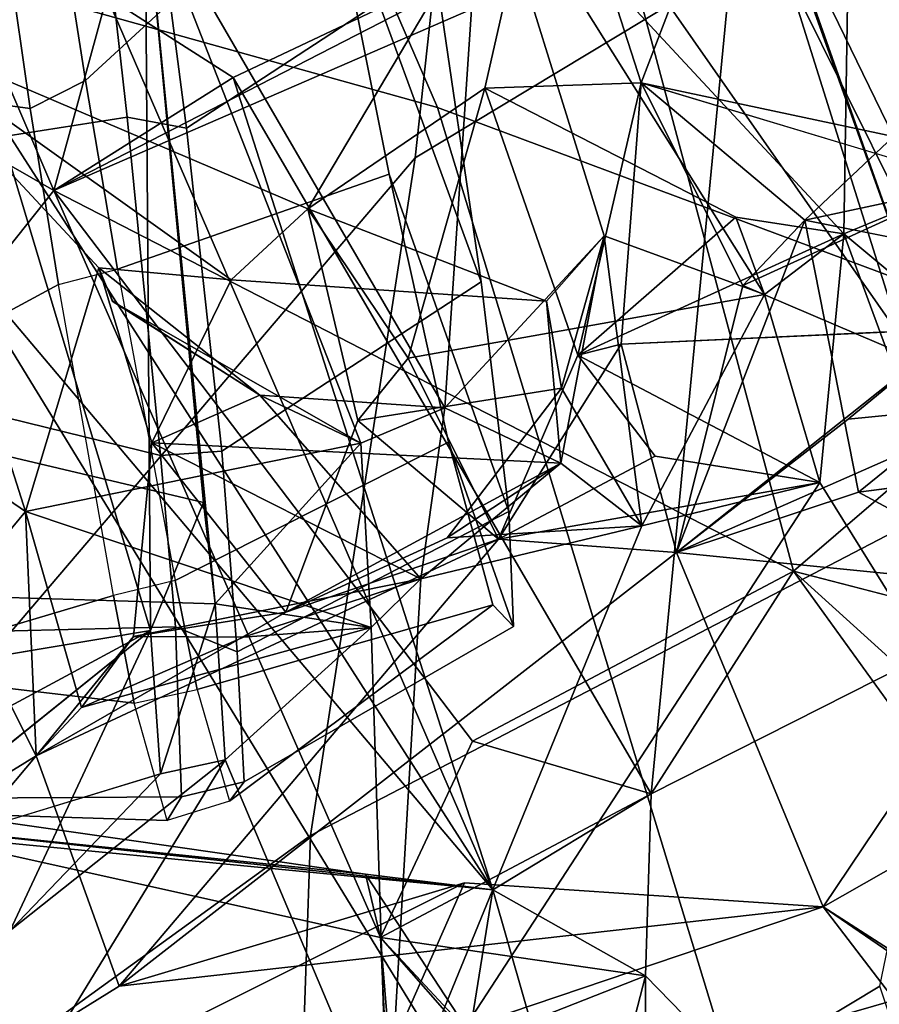
# Model space of a CAD drawing. Units: inches. Extents: x -2 to 235, y -6 to 127.
# Drawn here: x 14 to 15, y 56 to 57 of the extents above; entities that cross this region are included whole.
import ezdxf

# ---------------------------------------------------------------- set-up
doc = ezdxf.new("R2010")
doc.units = ezdxf.units.IN
doc.header["$MEASUREMENT"] = 0
for name, color, linetype in [('SEAT-BACK', 5, 'Continuous'), ('SEAT-BACKFABRIC', 5, 'Continuous'), ('SEAT-FABRICTRIM', 5, 'Continuous'), ('SEAT-FRAME', 5, 'Continuous')]:
    doc.layers.add(name, color=color, linetype=linetype)

# ---------------------------------------------------------------- blocks, each defined once
blk = doc.blocks.new('1mirra2_arms_adjlumbar_bfly_0t')
at = {"layer": 'SEAT-BACK'}
for points in [[(-6.03831, -6.71918, 22.79489), (-6.03831, -6.71918, 22.79489), (-5.77198, -6.8769, 23.55522), (-5.80264, -6.41166, 24.29014)], [(-6.50847, -6.56881, 29.30051), (-6.50847, -6.56881, 29.30051), (-6.61586, -6.67081, 29.6512), (-6.55091, -6.82388, 29.63961)], [(-6.55091, -6.82388, 29.63961), (-6.55091, -6.82388, 29.63961), (-6.43572, -6.74114, 29.25097), (-6.50847, -6.56881, 29.30051)], [(-5.8928, -6.58582, 27.305), (-5.8928, -6.58582, 27.305), (-5.97852, -6.63559, 27.78216), (-5.77327, -6.89501, 27.26009)], [(-6.21757, -6.71052, 28.58845), (-6.21757, -6.71052, 28.58845), (-5.98371, -6.96223, 27.97996), (-5.97852, -6.63559, 27.78216)], [(-5.97852, -6.63559, 27.78216), (-5.97852, -6.63559, 27.78216), (-5.98371, -6.96223, 27.97996), (-5.90262, -6.92846, 27.64882)], [(-5.97852, -6.63559, 27.78216), (-5.97852, -6.63559, 27.78216), (-5.8522, -6.95992, 27.54343), (-5.77327, -6.89501, 27.26009)], [(-5.8522, -6.95992, 27.54343), (-5.8522, -6.95992, 27.54343), (-5.97852, -6.63559, 27.78216), (-5.90262, -6.92846, 27.64882)], [(-6.67224, -6.83244, 20.97919), (-6.67224, -6.83244, 20.97919), (-6.49475, -6.93414, 21.36188), (-6.61992, -6.6419, 21.22322)], [(-6.49475, -6.93414, 21.36188), (-6.49475, -6.93414, 21.36188), (-6.46034, -6.8087, 21.2632), (-6.61992, -6.6419, 21.22322)], [(-5.94122, -6.63864, 22.78318), (-5.94122, -6.63864, 22.78318), (-5.88891, -7.2135, 22.32576), (-6.04869, -6.70477, 22.40388)], [(-6.43572, -6.74114, 29.25097), (-6.43572, -6.74114, 29.25097), (-6.61378, -6.82526, 29.23043), (-6.68668, -6.65648, 29.33179)], [(-6.17379, -6.68188, 27.75443), (-6.17379, -6.68188, 27.75443), (-6.33039, -6.94592, 28.42418), (-6.61378, -6.82526, 29.23043)], [(-6.17379, -6.68188, 27.75443), (-6.17379, -6.68188, 27.75443), (-6.61378, -6.82526, 29.23043), (-6.50651, -6.72491, 29.21289)], [(-6.33039, -6.94592, 28.42418), (-6.33039, -6.94592, 28.42418), (-6.17379, -6.68188, 27.75443), (-6.21598, -6.86784, 27.99887)], [(-6.17379, -6.68188, 27.75443), (-6.17379, -6.68188, 27.75443), (-6.11496, -6.86443, 27.64544), (-6.21598, -6.86784, 27.99887)], [(-6.11496, -6.86443, 27.64544), (-6.11496, -6.86443, 27.64544), (-6.17379, -6.68188, 27.75443), (-6.05036, -6.69615, 27.27723)], [(-6.11496, -6.86443, 27.64544), (-6.11496, -6.86443, 27.64544), (-6.05036, -6.69615, 27.27723), (-5.95165, -6.89919, 27.06544)], [(-5.95165, -6.89919, 27.06544), (-5.95165, -6.89919, 27.06544), (-6.05036, -6.69615, 27.27723), (-5.86198, -6.88861, 26.70418)], [(-5.71665, -7.00336, 26.20194), (-5.71665, -7.00336, 26.20194), (-6.05036, -6.69615, 27.27723), (-5.7171, -6.75942, 25.84617)], [(-5.71665, -7.00336, 26.20194), (-5.71665, -7.00336, 26.20194), (-5.86198, -6.88861, 26.70418), (-6.05036, -6.69615, 27.27723)], [(-6.49475, -6.93414, 21.36188), (-6.49475, -6.93414, 21.36188), (-6.12521, -6.77343, 22.46278), (-6.04869, -6.70477, 22.40388)], [(-6.04869, -6.70477, 22.40388), (-6.04869, -6.70477, 22.40388), (-6.3787, -6.86103, 21.44122), (-6.49475, -6.93414, 21.36188)], [(-6.3787, -6.86103, 21.44122), (-6.3787, -6.86103, 21.44122), (-6.04869, -6.70477, 22.40388), (-6.10843, -7.3244, 21.70071)], [(-5.88891, -7.2135, 22.32576), (-5.88891, -7.2135, 22.32576), (-6.10843, -7.3244, 21.70071), (-6.04869, -6.70477, 22.40388)], [(-6.21757, -6.71052, 28.58845), (-6.21757, -6.71052, 28.58845), (-6.43572, -6.74114, 29.25097), (-6.2419, -7.07469, 28.82024)], [(-6.21757, -6.71052, 28.58845), (-6.21757, -6.71052, 28.58845), (-6.2419, -7.07469, 28.82024), (-6.13878, -6.96349, 28.48728)], [(-6.21757, -6.71052, 28.58845), (-6.21757, -6.71052, 28.58845), (-6.03503, -7.00147, 28.12471), (-5.98371, -6.96223, 27.97996)], [(-6.13878, -6.96349, 28.48728), (-6.13878, -6.96349, 28.48728), (-6.03503, -7.00147, 28.12471), (-6.21757, -6.71052, 28.58845)], [(-6.03831, -6.71918, 22.79489), (-6.03831, -6.71918, 22.79489), (-6.12521, -6.77343, 22.46278), (-5.90673, -7.08635, 22.78852)], [(-5.77198, -6.8769, 23.55522), (-5.77198, -6.8769, 23.55522), (-6.03831, -6.71918, 22.79489), (-5.90673, -7.08635, 22.78852)], [(-6.61378, -6.82526, 29.23043), (-6.61378, -6.82526, 29.23043), (-6.43572, -6.74114, 29.25097), (-6.50651, -6.72491, 29.21289)], [(-6.43214, -7.21882, 29.37454), (-6.43214, -7.21882, 29.37454), (-6.43572, -6.74114, 29.25097), (-6.55091, -6.82388, 29.63961)], [(-6.43572, -6.74114, 29.25097), (-6.43572, -6.74114, 29.25097), (-6.39035, -7.20143, 29.22958), (-6.29622, -7.09749, 28.94611)], [(-6.43214, -7.21882, 29.37454), (-6.43214, -7.21882, 29.37454), (-6.39795, -7.13602, 29.30223), (-6.43572, -6.74114, 29.25097)], [(-6.2419, -7.07469, 28.82024), (-6.2419, -7.07469, 28.82024), (-6.43572, -6.74114, 29.25097), (-6.29622, -7.09749, 28.94611)], [(-6.39035, -7.20143, 29.22958), (-6.39035, -7.20143, 29.22958), (-6.43572, -6.74114, 29.25097), (-6.39795, -7.13602, 29.30223)], [(-6.68912, -6.81997, 20.76316), (-6.68912, -6.81997, 20.76316), (-6.60937, -6.76443, 20.91984), (-6.21075, -7.38646, 21.38272)], [(-6.46034, -6.8087, 21.2632), (-6.46034, -6.8087, 21.2632), (-6.21075, -7.38646, 21.38272), (-6.60937, -6.76443, 20.91984)], [(-6.12521, -6.77343, 22.46278), (-6.12521, -6.77343, 22.46278), (-6.49475, -6.93414, 21.36188), (-6.01629, -7.18036, 22.40847)], [(-6.01629, -7.18036, 22.40847), (-6.01629, -7.18036, 22.40847), (-5.90673, -7.08635, 22.78852), (-6.12521, -6.77343, 22.46278)], [(-6.46034, -6.8087, 21.2632), (-6.46034, -6.8087, 21.2632), (-6.49475, -6.93414, 21.36188), (-6.3787, -6.86103, 21.44122)], [(-6.3787, -6.86103, 21.44122), (-6.3787, -6.86103, 21.44122), (-6.21075, -7.38646, 21.38272), (-6.46034, -6.8087, 21.2632)], [(-6.21075, -7.38646, 21.38272), (-6.21075, -7.38646, 21.38272), (-6.67597, -7.34171, 20.34627), (-6.68912, -6.81997, 20.76316)], [(-6.46563, -6.98411, 28.81685), (-6.46563, -6.98411, 28.81685), (-6.51297, -7.14183, 28.98604), (-6.61378, -6.82526, 29.23043)], [(-6.37997, -6.99193, 28.55216), (-6.37997, -6.99193, 28.55216), (-6.46563, -6.98411, 28.81685), (-6.61378, -6.82526, 29.23043)], [(-6.58684, -7.09132, 29.25243), (-6.58684, -7.09132, 29.25243), (-6.61378, -6.82526, 29.23043), (-6.51297, -7.14183, 28.98604)], [(-6.33039, -6.94592, 28.42418), (-6.33039, -6.94592, 28.42418), (-6.37997, -6.99193, 28.55216), (-6.61378, -6.82526, 29.23043)], [(-6.43214, -7.21882, 29.37454), (-6.43214, -7.21882, 29.37454), (-6.55091, -6.82388, 29.63961), (-6.55881, -7.28685, 29.7579)], [(-6.7895, -7.30507, 20.43959), (-6.7895, -7.30507, 20.43959), (-6.49475, -6.93414, 21.36188), (-6.67224, -6.83244, 20.97919)], [(-6.10843, -7.3244, 21.70071), (-6.10843, -7.3244, 21.70071), (-6.21075, -7.38646, 21.38272), (-6.3787, -6.86103, 21.44122)], [(-6.15583, -7.0407, 27.89957), (-6.15583, -7.0407, 27.89957), (-6.21598, -6.86784, 27.99887), (-6.11496, -6.86443, 27.64544)], [(-6.12778, -7.03352, 27.72168), (-6.12778, -7.03352, 27.72168), (-6.15583, -7.0407, 27.89957), (-6.11496, -6.86443, 27.64544)], [(-5.95165, -6.89919, 27.06544), (-5.95165, -6.89919, 27.06544), (-6.00898, -6.95329, 27.31353), (-6.11496, -6.86443, 27.64544)], [(-6.04907, -6.99557, 27.42464), (-6.04907, -6.99557, 27.42464), (-5.90262, -6.92846, 27.64882), (-6.11496, -6.86443, 27.64544)], [(-6.11496, -6.86443, 27.64544), (-6.11496, -6.86443, 27.64544), (-6.00898, -6.95329, 27.31353), (-6.04907, -6.99557, 27.42464)], [(-6.33039, -6.94592, 28.42418), (-6.33039, -6.94592, 28.42418), (-6.21598, -6.86784, 27.99887), (-6.26565, -7.04265, 28.15692)], [(-6.15583, -7.0407, 27.89957), (-6.15583, -7.0407, 27.89957), (-6.05371, -6.9513, 28.05224), (-6.21598, -6.86784, 27.99887)], [(-5.95165, -6.89919, 27.06544), (-5.95165, -6.89919, 27.06544), (-5.87102, -6.92376, 27.20013), (-6.00898, -6.95329, 27.31353)], [(-6.00898, -6.95329, 27.31353), (-6.00898, -6.95329, 27.31353), (-5.87102, -6.92376, 27.20013), (-5.7881, -6.99743, 27.29092)], [(-5.90262, -6.92846, 27.64882), (-5.90262, -6.92846, 27.64882), (-6.04907, -6.99557, 27.42464), (-5.87178, -7.07118, 27.59209)], [(-5.98371, -6.96223, 27.97996), (-5.98371, -6.96223, 27.97996), (-5.91007, -7.02353, 27.7034), (-5.90262, -6.92846, 27.64882)], [(-6.49475, -6.93414, 21.36188), (-6.49475, -6.93414, 21.36188), (-6.7895, -7.30507, 20.43959), (-6.28336, -7.41739, 21.56982)], [(-6.01629, -7.18036, 22.40847), (-6.01629, -7.18036, 22.40847), (-6.49475, -6.93414, 21.36188), (-6.22395, -7.29042, 21.7506)], [(-6.22395, -7.29042, 21.7506), (-6.22395, -7.29042, 21.7506), (-6.49475, -6.93414, 21.36188), (-6.28336, -7.41739, 21.56982)], [(-6.17616, -7.00565, 28.47642), (-6.17616, -7.00565, 28.47642), (-6.37997, -6.99193, 28.55216), (-6.33039, -6.94592, 28.42418)], [(-6.26565, -7.04265, 28.15692), (-6.26565, -7.04265, 28.15692), (-6.29814, -7.08287, 28.28246), (-6.33039, -6.94592, 28.42418)], [(-6.05371, -6.9513, 28.05224), (-6.05371, -6.9513, 28.05224), (-6.15583, -7.0407, 27.89957), (-5.98371, -6.96223, 27.97996)], [(-5.97427, -7.12923, 27.216), (-5.97427, -7.12923, 27.216), (-6.09194, -7.16822, 27.58361), (-6.00898, -6.95329, 27.31353)], [(-6.09194, -7.16822, 27.58361), (-6.09194, -7.16822, 27.58361), (-6.04907, -6.99557, 27.42464), (-6.00898, -6.95329, 27.31353)], [(-5.98371, -6.96223, 27.97996), (-5.98371, -6.96223, 27.97996), (-6.03503, -7.00147, 28.12471), (-6.05371, -6.9513, 28.05224)], [(-6.2419, -7.07469, 28.82024), (-6.2419, -7.07469, 28.82024), (-6.16673, -7.11045, 28.54847), (-6.13878, -6.96349, 28.48728)], [(-6.13878, -6.96349, 28.48728), (-6.13878, -6.96349, 28.48728), (-6.17616, -7.00565, 28.47642), (-6.16638, -7.06202, 28.39537)], [(-6.16673, -7.11045, 28.54847), (-6.16673, -7.11045, 28.54847), (-6.17616, -7.00565, 28.47642), (-6.13878, -6.96349, 28.48728)], [(-6.13878, -6.96349, 28.48728), (-6.13878, -6.96349, 28.48728), (-6.16638, -7.06202, 28.39537), (-6.11443, -7.15116, 28.41053)], [(-5.99927, -7.12301, 28.03911), (-5.99927, -7.12301, 28.03911), (-5.98371, -6.96223, 27.97996), (-6.15583, -7.0407, 27.89957)], [(-6.11443, -7.15116, 28.41053), (-6.11443, -7.15116, 28.41053), (-6.03503, -7.00147, 28.12471), (-6.13878, -6.96349, 28.48728)], [(-5.99927, -7.12301, 28.03911), (-5.99927, -7.12301, 28.03911), (-5.81546, -7.41893, 27.40728), (-5.98371, -6.96223, 27.97996)], [(-5.91007, -7.02353, 27.7034), (-5.91007, -7.02353, 27.7034), (-5.98371, -6.96223, 27.97996), (-5.81546, -7.41893, 27.40728)], [(-6.36139, -7.06653, 28.86672), (-6.36139, -7.06653, 28.86672), (-6.45647, -7.00578, 28.83633), (-6.46563, -6.98411, 28.81685)], [(-6.46563, -6.98411, 28.81685), (-6.46563, -6.98411, 28.81685), (-6.37997, -6.99193, 28.55216), (-6.4313, -7.09733, 28.63145)], [(-6.4313, -7.09733, 28.63145), (-6.4313, -7.09733, 28.63145), (-6.36139, -7.06653, 28.86672), (-6.46563, -6.98411, 28.81685)], [(-5.87178, -7.07118, 27.59209), (-5.87178, -7.07118, 27.59209), (-6.04907, -6.99557, 27.42464), (-6.09194, -7.16822, 27.58361)], [(-6.45698, -7.00577, 28.83794), (-6.45698, -7.00577, 28.83794), (-6.36139, -7.06653, 28.86672), (-6.29622, -7.09749, 28.94611)], [(-6.03503, -7.00147, 28.12471), (-6.03503, -7.00147, 28.12471), (-6.11443, -7.15116, 28.41053), (-5.99927, -7.12301, 28.03911)], [(-6.12778, -7.03352, 27.72168), (-6.12778, -7.03352, 27.72168), (-5.91007, -7.02353, 27.7034), (-6.09194, -7.16822, 27.58361)], [(-5.98102, -7.08202, 27.6108), (-5.98102, -7.08202, 27.6108), (-6.09194, -7.16822, 27.58361), (-5.91007, -7.02353, 27.7034)], [(-5.91007, -7.02353, 27.7034), (-5.91007, -7.02353, 27.7034), (-5.87178, -7.07118, 27.59209), (-5.98102, -7.08202, 27.6108)], [(-6.09194, -7.16822, 27.58361), (-6.09194, -7.16822, 27.58361), (-6.20705, -7.15972, 28.00449), (-6.12778, -7.03352, 27.72168)], [(-6.20705, -7.15972, 28.00449), (-6.20705, -7.15972, 28.00449), (-6.15583, -7.0407, 27.89957), (-6.12778, -7.03352, 27.72168)], [(-6.29814, -7.08287, 28.28246), (-6.29814, -7.08287, 28.28246), (-6.26565, -7.04265, 28.15692), (-6.20705, -7.15972, 28.00449)], [(-6.20705, -7.15972, 28.00449), (-6.20705, -7.15972, 28.00449), (-6.1059, -7.10603, 28.03155), (-6.15583, -7.0407, 27.89957)], [(-5.99927, -7.12301, 28.03911), (-5.99927, -7.12301, 28.03911), (-6.15583, -7.0407, 27.89957), (-6.1059, -7.10603, 28.03155)], [(-6.11443, -7.15116, 28.41053), (-6.11443, -7.15116, 28.41053), (-6.16638, -7.06202, 28.39537), (-6.24024, -7.15878, 28.45603)], [(-6.25741, -7.18539, 28.82162), (-6.25741, -7.18539, 28.82162), (-6.36139, -7.06653, 28.86672), (-6.4313, -7.09733, 28.63145)], [(-6.36139, -7.06653, 28.86672), (-6.36139, -7.06653, 28.86672), (-6.2419, -7.07469, 28.82024), (-6.29622, -7.09749, 28.94611)], [(-6.36139, -7.06653, 28.86672), (-6.36139, -7.06653, 28.86672), (-6.25741, -7.18539, 28.82162), (-6.2419, -7.07469, 28.82024)], [(-6.2419, -7.07469, 28.82024), (-6.2419, -7.07469, 28.82024), (-6.25741, -7.18539, 28.82162), (-6.16673, -7.11045, 28.54847)], [(-6.09194, -7.16822, 27.58361), (-6.09194, -7.16822, 27.58361), (-5.98102, -7.08202, 27.6108), (-5.87178, -7.07118, 27.59209)], [(-6.29814, -7.08287, 28.28246), (-6.29814, -7.08287, 28.28246), (-6.20705, -7.15972, 28.00449), (-6.34456, -7.20683, 28.43364)], [(-6.01629, -7.18036, 22.40847), (-6.01629, -7.18036, 22.40847), (-5.91588, -7.27149, 22.63618), (-5.90673, -7.08635, 22.78852)], [(-5.97427, -7.12923, 27.216), (-5.97427, -7.12923, 27.216), (-5.74685, -7.09993, 27.19506), (-5.92422, -7.08872, 27.0843)], [(-5.85877, -7.19154, 26.76947), (-5.85877, -7.19154, 26.76947), (-5.97427, -7.12923, 27.216), (-5.92422, -7.08872, 27.0843)], [(-6.51297, -7.14183, 28.98604), (-6.51297, -7.14183, 28.98604), (-6.55831, -7.19646, 29.10184), (-6.58684, -7.09132, 29.25243)], [(-6.51297, -7.14183, 28.98604), (-6.51297, -7.14183, 28.98604), (-6.29622, -7.09749, 28.94611), (-6.28951, -7.21683, 28.92774)], [(-6.44327, -7.22256, 28.70923), (-6.44327, -7.22256, 28.70923), (-6.4313, -7.09733, 28.63145), (-6.34456, -7.20683, 28.43364)], [(-6.25741, -7.18539, 28.82162), (-6.25741, -7.18539, 28.82162), (-6.4313, -7.09733, 28.63145), (-6.44327, -7.22256, 28.70923)], [(-6.34456, -7.20683, 28.43364), (-6.34456, -7.20683, 28.43364), (-6.4313, -7.09733, 28.63145), (-6.16673, -7.11045, 28.54847)], [(-6.39035, -7.20143, 29.22958), (-6.39035, -7.20143, 29.22958), (-6.28951, -7.21683, 28.92774), (-6.29622, -7.09749, 28.94611)], [(-6.1059, -7.10603, 28.03155), (-6.1059, -7.10603, 28.03155), (-6.20705, -7.15972, 28.00449), (-5.99927, -7.12301, 28.03911)], [(-6.34456, -7.20683, 28.43364), (-6.34456, -7.20683, 28.43364), (-6.16673, -7.11045, 28.54847), (-6.24024, -7.15878, 28.45603)], [(-6.11443, -7.15116, 28.41053), (-6.11443, -7.15116, 28.41053), (-6.16673, -7.11045, 28.54847), (-6.25741, -7.18539, 28.82162)], [(-6.11443, -7.15116, 28.41053), (-6.11443, -7.15116, 28.41053), (-6.24024, -7.15878, 28.45603), (-6.16673, -7.11045, 28.54847)], [(-6.11443, -7.15116, 28.41053), (-6.11443, -7.15116, 28.41053), (-6.27864, -7.55207, 28.7359), (-5.99927, -7.12301, 28.03911)], [(-5.81546, -7.41893, 27.40728), (-5.81546, -7.41893, 27.40728), (-5.99927, -7.12301, 28.03911), (-6.27864, -7.55207, 28.7359)], [(-5.85877, -7.19154, 26.76947), (-5.85877, -7.19154, 26.76947), (-6.09194, -7.16822, 27.58361), (-5.97427, -7.12923, 27.216)], [(-6.55831, -7.19646, 29.10184), (-6.55831, -7.19646, 29.10184), (-6.51297, -7.14183, 28.98604), (-6.50618, -7.29988, 28.8493)], [(-6.47688, -7.26868, 28.8344), (-6.47688, -7.26868, 28.8344), (-6.51297, -7.14183, 28.98604), (-6.28951, -7.21683, 28.92774)], [(-6.47688, -7.26868, 28.8344), (-6.47688, -7.26868, 28.8344), (-6.50618, -7.29988, 28.8493), (-6.51297, -7.14183, 28.98604)], [(-6.27864, -7.55207, 28.7359), (-6.27864, -7.55207, 28.7359), (-6.11443, -7.15116, 28.41053), (-6.25741, -7.18539, 28.82162)], [(-6.45248, -7.44877, 28.43869), (-6.45248, -7.44877, 28.43869), (-6.50618, -7.29988, 28.8493), (-6.20705, -7.15972, 28.00449)], [(-6.20705, -7.15972, 28.00449), (-6.20705, -7.15972, 28.00449), (-6.50618, -7.29988, 28.8493), (-6.34456, -7.20683, 28.43364)], [(-6.20705, -7.15972, 28.00449), (-6.20705, -7.15972, 28.00449), (-6.09194, -7.16822, 27.58361), (-6.45248, -7.44877, 28.43869)], [(-5.99708, -7.39764, 26.99439), (-5.99708, -7.39764, 26.99439), (-6.45248, -7.44877, 28.43869), (-6.09194, -7.16822, 27.58361)], [(-5.99708, -7.39764, 26.99439), (-5.99708, -7.39764, 26.99439), (-6.09194, -7.16822, 27.58361), (-5.85877, -7.19154, 26.76947)], [(-6.22395, -7.29042, 21.7506), (-6.22395, -7.29042, 21.7506), (-6.10843, -7.3244, 21.70071), (-6.01629, -7.18036, 22.40847)], [(-5.88891, -7.2135, 22.32576), (-5.88891, -7.2135, 22.32576), (-6.01629, -7.18036, 22.40847), (-6.10843, -7.3244, 21.70071)], [(-5.92804, -7.30289, 22.58265), (-5.92804, -7.30289, 22.58265), (-5.91588, -7.27149, 22.63618), (-6.01629, -7.18036, 22.40847)], [(-6.44327, -7.22256, 28.70923), (-6.44327, -7.22256, 28.70923), (-6.37198, -7.22304, 28.8602), (-6.25741, -7.18539, 28.82162)], [(-6.28951, -7.21683, 28.92774), (-6.28951, -7.21683, 28.92774), (-6.25741, -7.18539, 28.82162), (-6.37198, -7.22304, 28.8602)], [(-6.25741, -7.18539, 28.82162), (-6.25741, -7.18539, 28.82162), (-6.28951, -7.21683, 28.92774), (-6.27864, -7.55207, 28.7359)], [(-6.55831, -7.19646, 29.10184), (-6.55831, -7.19646, 29.10184), (-6.50618, -7.29988, 28.8493), (-6.62262, -7.37162, 29.21391)], [(-5.99708, -7.39764, 26.99439), (-5.99708, -7.39764, 26.99439), (-5.85877, -7.19154, 26.76947), (-5.74754, -7.25542, 26.32977)], [(-6.38393, -7.30238, 29.22756), (-6.38393, -7.30238, 29.22756), (-6.39035, -7.20143, 29.22958), (-6.42574, -7.31148, 29.33233)], [(-6.38393, -7.30238, 29.22756), (-6.38393, -7.30238, 29.22756), (-6.28951, -7.21683, 28.92774), (-6.39035, -7.20143, 29.22958)], [(-6.44327, -7.22256, 28.70923), (-6.44327, -7.22256, 28.70923), (-6.34456, -7.20683, 28.43364), (-6.50618, -7.29988, 28.8493)], [(-6.37198, -7.22304, 28.8602), (-6.37198, -7.22304, 28.8602), (-6.47688, -7.26868, 28.8344), (-6.28951, -7.21683, 28.92774)], [(-6.27864, -7.55207, 28.7359), (-6.27864, -7.55207, 28.7359), (-6.28951, -7.21683, 28.92774), (-6.38393, -7.30238, 29.22756)], [(-6.62262, -7.37162, 29.21391), (-6.62262, -7.37162, 29.21391), (-6.65337, -7.25587, 29.3942), (-6.43214, -7.21882, 29.37454)], [(-6.42574, -7.31148, 29.33233), (-6.42574, -7.31148, 29.33233), (-6.62262, -7.37162, 29.21391), (-6.43214, -7.21882, 29.37454)], [(-6.43214, -7.21882, 29.37454), (-6.43214, -7.21882, 29.37454), (-6.55881, -7.28685, 29.7579), (-6.53333, -7.30017, 29.64294)], [(-6.52289, -7.41288, 29.63788), (-6.52289, -7.41288, 29.63788), (-6.43214, -7.21882, 29.37454), (-6.53333, -7.30017, 29.64294)], [(-6.42574, -7.31148, 29.33233), (-6.42574, -7.31148, 29.33233), (-6.43214, -7.21882, 29.37454), (-6.52289, -7.41288, 29.63788)], [(-6.44327, -7.22256, 28.70923), (-6.44327, -7.22256, 28.70923), (-6.50618, -7.29988, 28.8493), (-6.47688, -7.26868, 28.8344)], [(-6.44327, -7.22256, 28.70923), (-6.44327, -7.22256, 28.70923), (-6.47688, -7.26868, 28.8344), (-6.37198, -7.22304, 28.8602)], [(-5.74754, -7.25542, 26.32977), (-5.74754, -7.25542, 26.32977), (-5.56653, -7.6927, 25.40796), (-5.99708, -7.39764, 26.99439)], [(-6.28336, -7.41739, 21.56982), (-6.28336, -7.41739, 21.56982), (-6.10843, -7.3244, 21.70071), (-6.22395, -7.29042, 21.7506)], [(-6.82454, -7.6799, 29.41399), (-6.82454, -7.6799, 29.41399), (-6.50618, -7.29988, 28.8493), (-6.45248, -7.44877, 28.43869)], [(-6.62262, -7.37162, 29.21391), (-6.62262, -7.37162, 29.21391), (-6.50618, -7.29988, 28.8493), (-6.82454, -7.6799, 29.41399)], [(-6.7895, -7.30507, 20.43959), (-6.7895, -7.30507, 20.43959), (-6.29314, -7.37652, 21.2581), (-6.28336, -7.41739, 21.56982)], [(-6.29314, -7.37652, 21.2581), (-6.29314, -7.37652, 21.2581), (-6.7895, -7.30507, 20.43959), (-6.63418, -7.3411, 20.50218)], [(-6.27864, -7.55207, 28.7359), (-6.27864, -7.55207, 28.7359), (-6.38393, -7.30238, 29.22756), (-6.57264, -7.61093, 29.70663)], [(-6.52289, -7.41288, 29.63788), (-6.52289, -7.41288, 29.63788), (-6.57264, -7.61093, 29.70663), (-6.38393, -7.30238, 29.22756)], [(-6.38393, -7.30238, 29.22756), (-6.38393, -7.30238, 29.22756), (-6.42574, -7.31148, 29.33233), (-6.52289, -7.41288, 29.63788)], [(-6.11201, -7.44215, 21.63471), (-6.11201, -7.44215, 21.63471), (-6.10843, -7.3244, 21.70071), (-6.28336, -7.41739, 21.56982)], [(-6.21075, -7.38646, 21.38272), (-6.21075, -7.38646, 21.38272), (-6.10843, -7.3244, 21.70071), (-6.11201, -7.44215, 21.63471)], [(-6.63418, -7.3411, 20.50218), (-6.63418, -7.3411, 20.50218), (-6.67597, -7.34171, 20.34627), (-6.21075, -7.38646, 21.38272)], [(-6.63418, -7.3411, 20.50218), (-6.63418, -7.3411, 20.50218), (-6.21075, -7.38646, 21.38272), (-6.29314, -7.37652, 21.2581)], [(-6.82454, -7.6799, 29.41399), (-6.82454, -7.6799, 29.41399), (-6.22908, -7.38208, 27.75105), (-6.27779, -7.49244, 27.73319)], [(-6.45248, -7.44877, 28.43869), (-6.45248, -7.44877, 28.43869), (-6.22908, -7.38208, 27.75105), (-6.82454, -7.6799, 29.41399)], [(-6.22908, -7.38208, 27.75105), (-6.22908, -7.38208, 27.75105), (-6.45248, -7.44877, 28.43869), (-5.99708, -7.39764, 26.99439)], [(-6.28336, -7.41739, 21.56982), (-6.28336, -7.41739, 21.56982), (-6.29314, -7.37652, 21.2581), (-6.22573, -7.47941, 21.37442)], [(-6.21075, -7.38646, 21.38272), (-6.21075, -7.38646, 21.38272), (-6.22573, -7.47941, 21.37442), (-6.29314, -7.37652, 21.2581)], [(-6.27779, -7.49244, 27.73319), (-6.27779, -7.49244, 27.73319), (-6.22908, -7.38208, 27.75105), (-5.99708, -7.39764, 26.99439)], [(-6.15134, -7.59419, 21.34777), (-6.15134, -7.59419, 21.34777), (-6.22573, -7.47941, 21.37442), (-6.21075, -7.38646, 21.38272)], [(-6.15134, -7.59419, 21.34777), (-6.15134, -7.59419, 21.34777), (-6.21075, -7.38646, 21.38272), (-6.11201, -7.44215, 21.63471)], [(-5.59166, -7.92764, 25.0688), (-5.59166, -7.92764, 25.0688), (-6.27779, -7.49244, 27.73319), (-5.99708, -7.39764, 26.99439)], [(-5.73563, -7.56569, 25.98637), (-5.73563, -7.56569, 25.98637), (-5.99708, -7.39764, 26.99439), (-5.56653, -7.6927, 25.40796)], [(-5.73563, -7.56569, 25.98637), (-5.73563, -7.56569, 25.98637), (-5.59166, -7.92764, 25.0688), (-5.99708, -7.39764, 26.99439)], [(-6.0225, -7.53408, 21.75145), (-6.0225, -7.53408, 21.75145), (-5.81494, -7.41424, 22.37116), (-5.73485, -8.03347, 22.07176)], [(-6.26493, -7.64283, 21.42462), (-6.26493, -7.64283, 21.42462), (-6.28336, -7.41739, 21.56982), (-6.27979, -7.49324, 21.46355)], [(-6.28336, -7.41739, 21.56982), (-6.28336, -7.41739, 21.56982), (-6.26493, -7.64283, 21.42462), (-6.2234, -7.48604, 21.60488)], [(-6.28336, -7.41739, 21.56982), (-6.28336, -7.41739, 21.56982), (-6.2234, -7.48604, 21.60488), (-6.11201, -7.44215, 21.63471)], [(-6.28336, -7.41739, 21.56982), (-6.28336, -7.41739, 21.56982), (-6.22573, -7.47941, 21.37442), (-6.27979, -7.49324, 21.46355)], [(-6.21838, -7.69602, 28.65664), (-6.21838, -7.69602, 28.65664), (-5.81546, -7.41893, 27.40728), (-6.27864, -7.55207, 28.7359)], [(-5.81546, -7.41893, 27.40728), (-5.81546, -7.41893, 27.40728), (-6.21838, -7.69602, 28.65664), (-5.74541, -7.62195, 27.21447)], [(-6.11201, -7.44215, 21.63471), (-6.11201, -7.44215, 21.63471), (-6.2234, -7.48604, 21.60488), (-6.11296, -7.64298, 21.80197)], [(-6.15134, -7.59419, 21.34777), (-6.15134, -7.59419, 21.34777), (-6.11201, -7.44215, 21.63471), (-6.0225, -7.53408, 21.75145)], [(-6.11296, -7.64298, 21.80197), (-6.11296, -7.64298, 21.80197), (-6.0225, -7.53408, 21.75145), (-6.11201, -7.44215, 21.63471)]]:
    blk.add_3dface(points, dxfattribs=at)
for points, invisible_edges in [([(-5.91007, -7.02353, 27.7034), (-5.91007, -7.02353, 27.7034), (-6.12778, -7.03352, 27.72168), (-6.11496, -6.86443, 27.64544)], 9), ([(-6.11496, -6.86443, 27.64544), (-6.11496, -6.86443, 27.64544), (-5.90262, -6.92846, 27.64882), (-5.91007, -7.02353, 27.7034)], 9), ([(-6.03503, -7.00147, 28.12471), (-6.03503, -7.00147, 28.12471), (-6.26565, -7.04265, 28.15692), (-6.21598, -6.86784, 27.99887)], 9), ([(-6.21598, -6.86784, 27.99887), (-6.21598, -6.86784, 27.99887), (-6.05371, -6.9513, 28.05224), (-6.03503, -7.00147, 28.12471)], 9), ([(-6.33039, -6.94592, 28.42418), (-6.33039, -6.94592, 28.42418), (-6.16638, -7.06202, 28.39537), (-6.17616, -7.00565, 28.47642)], 2), ([(-6.29814, -7.08287, 28.28246), (-6.29814, -7.08287, 28.28246), (-6.16638, -7.06202, 28.39537), (-6.33039, -6.94592, 28.42418)], 4), ([(-6.00898, -6.95329, 27.31353), (-6.00898, -6.95329, 27.31353), (-5.7881, -6.99743, 27.29092), (-5.97427, -7.12923, 27.216)], 4), ([(-6.45698, -7.00577, 28.83794), (-6.45698, -7.00577, 28.83794), (-6.51297, -7.14183, 28.98604), (-6.46563, -6.98411, 28.81685)], 2), ([(-6.4313, -7.09733, 28.63145), (-6.4313, -7.09733, 28.63145), (-6.37997, -6.99193, 28.55216), (-6.16673, -7.11045, 28.54847)], 4), ([(-6.37997, -6.99193, 28.55216), (-6.37997, -6.99193, 28.55216), (-6.17616, -7.00565, 28.47642), (-6.16673, -7.11045, 28.54847)], 9), ([(-5.7881, -6.99743, 27.29092), (-5.7881, -6.99743, 27.29092), (-5.74685, -7.09993, 27.19506), (-5.97427, -7.12923, 27.216)], 9), ([(-6.45698, -7.00577, 28.83794), (-6.45698, -7.00577, 28.83794), (-6.29622, -7.09749, 28.94611), (-6.51297, -7.14183, 28.98604)], 9), ([(-6.26565, -7.04265, 28.15692), (-6.26565, -7.04265, 28.15692), (-6.03503, -7.00147, 28.12471), (-5.99927, -7.12301, 28.03911)], 9), ([(-6.26565, -7.04265, 28.15692), (-6.26565, -7.04265, 28.15692), (-5.99927, -7.12301, 28.03911), (-6.20705, -7.15972, 28.00449)], 2), ([(-6.16638, -7.06202, 28.39537), (-6.16638, -7.06202, 28.39537), (-6.29814, -7.08287, 28.28246), (-6.34456, -7.20683, 28.43364)], 9), ([(-6.34456, -7.20683, 28.43364), (-6.34456, -7.20683, 28.43364), (-6.24024, -7.15878, 28.45603), (-6.16638, -7.06202, 28.39537)], 9), ([(-6.43214, -7.21882, 29.37454), (-6.43214, -7.21882, 29.37454), (-6.65337, -7.25587, 29.3942), (-6.58684, -7.09132, 29.25243)], 9), ([(-6.39035, -7.20143, 29.22958), (-6.39035, -7.20143, 29.22958), (-6.58684, -7.09132, 29.25243), (-6.55831, -7.19646, 29.10184)], 2), ([(-6.43214, -7.21882, 29.37454), (-6.43214, -7.21882, 29.37454), (-6.58684, -7.09132, 29.25243), (-6.39795, -7.13602, 29.30223)], 2), ([(-6.39035, -7.20143, 29.22958), (-6.39035, -7.20143, 29.22958), (-6.39795, -7.13602, 29.30223), (-6.58684, -7.09132, 29.25243)], 9), ([(-6.01629, -7.18036, 22.40847), (-6.01629, -7.18036, 22.40847), (-5.85084, -7.29151, 22.43926), (-5.92804, -7.30289, 22.58265)], 2), ([(-5.85084, -7.29151, 22.43926), (-5.85084, -7.29151, 22.43926), (-6.01629, -7.18036, 22.40847), (-5.88891, -7.2135, 22.32576)], 2), ([(-6.39035, -7.20143, 29.22958), (-6.39035, -7.20143, 29.22958), (-6.55831, -7.19646, 29.10184), (-6.62262, -7.37162, 29.21391)], 9), ([(-6.62262, -7.37162, 29.21391), (-6.62262, -7.37162, 29.21391), (-6.42574, -7.31148, 29.33233), (-6.39035, -7.20143, 29.22958)], 9), ([(-6.0225, -7.53408, 21.75145), (-6.0225, -7.53408, 21.75145), (-5.9111, -7.53217, 22.40936), (-5.81494, -7.41424, 22.37116)], 2)]:
    blk.add_3dface(points, dxfattribs=dict(at, invisible_edges=invisible_edges))
at = {"layer": 'SEAT-BACKFABRIC'}
for points in [[(-5.93216, -6.07154, 23.14594), (-5.60584, -6.78798, 23.42059), (-5.71418, -6.92072, 22.86032), (-6.02477, -6.18107, 22.70404)], [(-6.69447, -6.75544, 20.50165), (-6.71888, -6.42308, 20.62573), (-6.55278, -6.17362, 21.17391), (-6.24649, -6.88053, 21.51416)], [(-6.27473, -6.28198, 21.85228), (-5.91675, -7.00334, 22.25043), (-6.24649, -6.88053, 21.51416), (-6.55278, -6.17362, 21.17391)], [(-6.13454, -6.17862, 22.37508), (-5.81649, -6.98486, 22.51883), (-5.91675, -7.00334, 22.25043), (-6.27473, -6.28198, 21.85228)], [(-6.02477, -6.18107, 22.70404), (-5.71418, -6.92072, 22.86032), (-5.81649, -6.98486, 22.51883), (-6.13454, -6.17862, 22.37508)], [(-6.64342, -7.36135, 30.40923), (-6.26109, -6.91294, 29.23806), (-6.20565, -6.40473, 28.67939), (-6.58456, -6.59266, 29.89517)], [(-6.26109, -6.91294, 29.23806), (-6.01984, -6.76744, 28.45281), (-6.20565, -6.40473, 28.67939), (-6.26109, -6.91294, 29.23806)], [(-6.01984, -6.76744, 28.45281), (-5.89341, -7.12466, 28.1607), (-5.66661, -7.11128, 27.41986), (-5.78604, -6.71667, 27.64471)], [(-6.69447, -6.75544, 20.50165), (-6.24649, -6.88053, 21.51416), (-6.02389, -7.61092, 21.46546), (-6.16275, -7.62539, 21.12531)], [(-6.69447, -6.75544, 20.50165), (-6.16275, -7.62539, 21.12531), (-6.41135, -7.57092, 20.58893), (-6.63494, -7.50036, 20.13915)], [(-6.01984, -6.76744, 28.45281), (-6.26109, -6.91294, 29.23806), (-6.32871, -7.35136, 29.44883), (-5.89341, -7.12466, 28.1607)], [(-5.72409, -7.49478, 22.29019), (-6.02389, -7.61092, 21.46546), (-6.24649, -6.88053, 21.51416), (-5.91675, -7.00334, 22.25043)], [(-6.64342, -7.36135, 30.40923), (-6.64067, -7.57718, 30.35478), (-6.32871, -7.35136, 29.44883), (-6.26109, -6.91294, 29.23806)], [(-5.96044, -7.44882, 28.19336), (-5.89341, -7.12466, 28.1607), (-6.32871, -7.35136, 29.44883), (-6.33993, -7.67742, 29.38819)], [(-6.33993, -7.67742, 29.38819), (-6.32871, -7.35136, 29.44883), (-6.64067, -7.57718, 30.35478), (-6.76438, -8.02912, 30.50854)], [(-5.92372, -7.5592, 28.17216), (-5.96044, -7.44882, 28.19336), (-6.33993, -7.67742, 29.38819), (-6.30303, -7.78176, 29.34657)]]:
    blk.add_3dface(points, dxfattribs=at)
at = {"layer": 'SEAT-FABRICTRIM'}
blk.add_3dface([(-6.11854, -5.92641, 17.95542), (-6.17442, -5.93635, 17.81596), (-5.69726, -6.85914, 17.9957), (-5.65099, -6.8234, 18.13279)], dxfattribs=at)
at = {"layer": 'SEAT-FRAME'}
for points in [[(-5.60648, -6.82454, 17.51736), (-5.69726, -6.85914, 17.9957), (-6.17442, -5.93635, 17.81596), (-6.05749, -5.95271, 17.34554)], [(-5.54126, -6.78736, 17.43829), (-5.60648, -6.82454, 17.51736), (-6.05749, -5.95271, 17.34554), (-5.98681, -5.93048, 17.26797)], [(-6.31854, -6.71956, 25.37467), (-6.36354, -6.477, 25.43062), (-6.51466, -6.60443, 25.49065), (-6.47428, -6.86296, 25.40119)], [(-6.24827, -6.78854, 23.89206), (-6.36354, -6.477, 25.43062), (-6.31854, -6.71956, 25.37467), (-6.21829, -6.99312, 24.04837)], [(-6.71507, -6.56597, 25.48253), (-6.67726, -6.85869, 25.39468), (-6.51005, -6.88115, 25.39936), (-6.55222, -6.58836, 25.49892)], [(-6.40894, -6.89375, 23.83498), (-6.44606, -6.60827, 23.72674), (-6.28378, -6.56963, 23.81261), (-6.24827, -6.78854, 23.89206)], [(-6.47428, -6.86296, 25.40119), (-6.51466, -6.60443, 25.49065), (-6.55222, -6.58836, 25.49892), (-6.51005, -6.88115, 25.39936)], [(-6.64244, -6.60951, 23.72844), (-6.47832, -6.61189, 23.72074), (-6.44728, -6.88672, 23.83431), (-6.61232, -6.9126, 23.85911)], [(-6.40894, -6.89375, 23.83498), (-6.44728, -6.88672, 23.83431), (-6.47832, -6.61189, 23.72074), (-6.44606, -6.60827, 23.72674)], [(-6.31854, -6.71956, 25.37467), (-6.47428, -6.86296, 25.40119), (-6.45343, -6.98508, 25.31111), (-6.2778, -6.92363, 25.25387)], [(-6.20053, -7.14171, 24.26413), (-6.21829, -6.99312, 24.04837), (-6.31854, -6.71956, 25.37467), (-6.2778, -6.92363, 25.25387)], [(-6.40894, -6.89375, 23.83498), (-6.24827, -6.78854, 23.89206), (-6.21829, -6.99312, 24.04837), (-6.3861, -7.10274, 24.01003)], [(-6.64661, -7.07872, 25.23772), (-6.49159, -6.99492, 25.31307), (-6.51005, -6.88115, 25.39936), (-6.67726, -6.85869, 25.39468)], [(-6.47428, -6.86296, 25.40119), (-6.51005, -6.88115, 25.39936), (-6.49159, -6.99492, 25.31307), (-6.45343, -6.98508, 25.31111)], [(-6.59963, -7.06294, 23.9681), (-6.61232, -6.9126, 23.85911), (-6.44728, -6.88672, 23.83431), (-6.42567, -7.10548, 24.0122)], [(-6.40894, -6.89375, 23.83498), (-6.3861, -7.10274, 24.01003), (-6.42567, -7.10548, 24.0122), (-6.44728, -6.88672, 23.83431)], [(-6.23954, -7.09684, 25.0575), (-6.2778, -6.92363, 25.25387), (-6.45343, -6.98508, 25.31111), (-6.41626, -7.18642, 25.09074)], [(-6.20053, -7.14171, 24.26413), (-6.2778, -6.92363, 25.25387), (-6.23954, -7.09684, 25.0575), (-6.19744, -7.21616, 24.52046)], [(-6.49159, -6.99492, 25.31307), (-6.45343, -6.98508, 25.31111), (-6.41626, -7.18642, 25.09074), (-6.4561, -7.19612, 25.09189)], [(-6.37612, -7.23268, 24.23247), (-6.3861, -7.10274, 24.01003), (-6.21829, -6.99312, 24.04837), (-6.20053, -7.14171, 24.26413)], [(-6.64661, -7.07872, 25.23772), (-6.62018, -7.24479, 25.01458), (-6.4561, -7.19612, 25.09189), (-6.49159, -6.99492, 25.31307)], [(-6.59963, -7.06294, 23.9681), (-6.42567, -7.10548, 24.0122), (-6.41606, -7.21649, 24.14277), (-6.58983, -7.2208, 24.15722)], [(-6.23954, -7.09684, 25.0575), (-6.41626, -7.18642, 25.09074), (-6.40208, -7.25696, 24.98343), (-6.21089, -7.20228, 24.80125)], [(-6.21089, -7.20228, 24.80125), (-6.19744, -7.21616, 24.52046), (-6.23954, -7.09684, 25.0575), (-6.21089, -7.20228, 24.80125)], [(-6.37612, -7.23268, 24.23247), (-6.41606, -7.21649, 24.14277), (-6.42567, -7.10548, 24.0122), (-6.3861, -7.10274, 24.01003)], [(-6.37612, -7.23268, 24.23247), (-6.20053, -7.14171, 24.26413), (-6.19744, -7.21616, 24.52046), (-6.37164, -7.3167, 24.4231)], [(-6.41626, -7.18642, 25.09074), (-6.4561, -7.19612, 25.09189), (-6.44271, -7.26581, 24.98867), (-6.40208, -7.25696, 24.98343)], [(-6.62018, -7.24479, 25.01458), (-6.44271, -7.26581, 24.98867), (-6.4561, -7.19612, 25.09189), (-6.62018, -7.24479, 25.01458)], [(-6.38111, -7.32928, 24.70943), (-6.21089, -7.20228, 24.80125), (-6.40208, -7.25696, 24.98343), (-6.38111, -7.32928, 24.70943)], [(-6.38111, -7.32928, 24.70943), (-6.37164, -7.3167, 24.4231), (-6.19744, -7.21616, 24.52046), (-6.21089, -7.20228, 24.80125)], [(-6.58923, -7.32747, 24.43511), (-6.58983, -7.2208, 24.15722), (-6.41606, -7.21649, 24.14277), (-6.41215, -7.32629, 24.41785)], [(-6.37612, -7.23268, 24.23247), (-6.37164, -7.3167, 24.4231), (-6.41215, -7.32629, 24.41785), (-6.41606, -7.21649, 24.14277)], [(-6.62018, -7.24479, 25.01458), (-6.59969, -7.33605, 24.73025), (-6.42149, -7.34165, 24.70985), (-6.44271, -7.26581, 24.98867)], [(-6.44271, -7.26581, 24.98867), (-6.40208, -7.25696, 24.98343), (-6.38111, -7.32928, 24.70943), (-6.42149, -7.34165, 24.70985)], [(-6.38111, -7.32928, 24.70943), (-6.42149, -7.34165, 24.70985), (-6.41215, -7.32629, 24.41785), (-6.37164, -7.3167, 24.4231)], [(-6.58923, -7.32747, 24.43511), (-6.41215, -7.32629, 24.41785), (-6.42149, -7.34165, 24.70985), (-6.5997, -7.33601, 24.73044)]]:
    blk.add_3dface(points, dxfattribs=at)

msp = doc.modelspace()

# ---------------------------------------------------------------- block references
msp.add_blockref('1mirra2_arms_adjlumbar_bfly_0t', (20.95591, 63.38695, 0))

doc.saveas('drawing.dxf')
